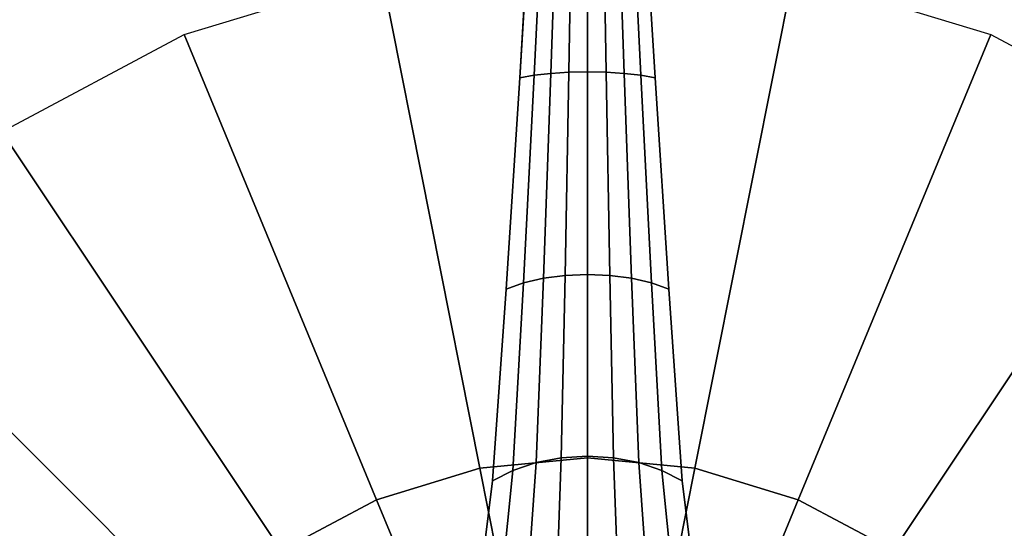
# Model space of a CAD drawing. Units: inches. Extents: x 6 to 348, y 190 to 276.
# Drawn here: x 250 to 255, y 201 to 204 of the extents above; entities that cross this region are included whole.
import ezdxf

# ---------------------------------------------------------------- set-up
doc = ezdxf.new("R2010")
doc.units = ezdxf.units.IN
doc.header["$MEASUREMENT"] = 0
doc.layers.add('TABLE', color=7, linetype='Continuous')
doc.layers.add('TABLE-BASE', color=6, linetype='Continuous')

# ---------------------------------------------------------------- blocks, each defined once
blk = doc.blocks.new('L5451L_0T')
at = {"layer": 'TABLE'}
for points, invisible_edges in [([(0, 0, 21.45), (1.6505, 8.2974, 21.45), (0, 8.46, 21.45), (-1.6505, 8.2974, 21.45)], 9), ([(0, 0, 21.45), (-1.6505, 8.2974, 21.45), (-3.2375, 7.816, 21.45), (-4.7001, 7.0342, 21.45)], 9), ([(0, 0, 21.45), (4.7001, 7.0342, 21.45), (3.2375, 7.816, 21.45), (1.6505, 8.2974, 21.45)], 9), ([(0, 7.5149, 20.466), (1.4661, 7.3705, 20.466), (0, 0, 20.466), (-1.4661, 7.3705, 20.466)], 6), ([(-2.8758, 6.9428, 20.466), (-1.4661, 7.3705, 20.466), (0, 0, 20.466), (-4.175, 6.2484, 20.466)], 6), ([(2.8758, 6.9428, 20.466), (4.175, 6.2484, 20.466), (0, 0, 20.466), (1.4661, 7.3705, 20.466)], 6), ([(0, 0, 21.45), (-4.7001, 7.0342, 21.45), (-5.9821, 5.9821, 21.45), (-7.0342, 4.7001, 21.45)], 9), ([(0, 0, 21.45), (7.0342, 4.7001, 21.45), (5.9821, 5.9821, 21.45), (4.7001, 7.0342, 21.45)], 9), ([(-5.3138, 5.3138, 20.466), (-4.175, 6.2484, 20.466), (0, 0, 20.466), (-6.2484, 4.175, 20.466)], 6), ([(5.3138, 5.3138, 20.466), (6.2484, 4.175, 20.466), (0, 0, 20.466), (4.175, 6.2484, 20.466)], 6), ([(0, 0, 21.45), (-7.0342, 4.7001, 21.45), (-7.816, 3.2375, 21.45), (-8.2974, 1.6505, 21.45)], 9), ([(0, 0, 21.45), (8.2974, 1.6505, 21.45), (7.816, 3.2375, 21.45), (7.0342, 4.7001, 21.45)], 9), ([(-6.9428, 2.8758, 20.466), (-6.2484, 4.175, 20.466), (0, 0, 20.466), (-7.3705, 1.4661, 20.466)], 6), ([(6.9428, 2.8758, 20.466), (7.3705, 1.4661, 20.466), (0, 0, 20.466), (6.2484, 4.175, 20.466)], 6)]:
    blk.add_3dface(points, dxfattribs=dict(at, invisible_edges=invisible_edges))
at = {"layer": 'TABLE-BASE'}
for points, invisible_edges in [([(-0.3536, 4.8548, 0.963), (-0.2828, 6, 0.8632), (-0.2828, 6, 0.1713), (-0.3536, 4.8548, 0.2147)], 10), ([(0.2828, 6, 0.1713), (0.2828, 6, 0.8632), (0.3536, 4.8548, 0.963), (0.3536, 4.8548, 0.2147)], 5), ([(-0.4243, 3.7543, 1.3172), (-0.3536, 4.8548, 0.963), (-0.3536, 4.8548, 0.2147), (-0.4243, 3.7543, 0.2413)], 10), ([(0.3536, 4.8548, 0.2147), (0.3536, 4.8548, 0.963), (0.4243, 3.7543, 1.3172), (0.4243, 3.7543, 0.2413)], 5), ([(-0.495, 2.7547, 1.9109), (-0.4243, 3.7543, 1.3172), (-0.4243, 3.7543, 0.2413), (-0.495, 2.7547, 0.2849)], 10), ([(0.4243, 3.7543, 0.2413), (0.4243, 3.7543, 1.3172), (0.495, 2.7547, 1.9109), (0.495, 2.7547, 0.2849)], 5), ([(-0.601, 1.8962, 2.7077), (-0.495, 2.7547, 1.9109), (-0.495, 2.7547, 0.2849), (-0.601, 1.8962, 0.3143)], 10), ([(0.495, 2.7547, 0.2849), (0.495, 2.7547, 1.9109), (0.601, 1.8962, 2.7077), (0.601, 1.8962, 0.3143)], 5)]:
    blk.add_3dface(points, dxfattribs=dict(at, invisible_edges=invisible_edges))
for points in [[(-0.3536, 4.8548, 0.963), (-0.2778, 4.8686, 1.0236), (-0.2222, 6, 0.913), (-0.2828, 6, 0.8632)], [(-0.2778, 4.8686, 1.0236), (-0.1913, 4.8789, 1.0687), (-0.1531, 6, 0.95), (-0.2222, 6, 0.913)], [(-0.1913, 4.8789, 1.0687), (-0.0975, 4.8853, 1.0964), (-0.078, 6, 0.9727), (-0.1531, 6, 0.95)], [(-0.0975, 4.8853, 1.0964), (0, 4.8874, 1.1058), (0, 6, 0.9804), (-0.078, 6, 0.9727)], [(0, 4.8874, 1.1058), (0.0975, 4.8853, 1.0964), (0.078, 6, 0.9727), (0, 6, 0.9804)], [(0.0975, 4.8853, 1.0964), (0.1913, 4.8789, 1.0687), (0.1531, 6, 0.95), (0.078, 6, 0.9727)], [(0.1913, 4.8789, 1.0687), (0.2778, 4.8686, 1.0236), (0.2222, 6, 0.913), (0.1531, 6, 0.95)], [(0.2778, 4.8686, 1.0236), (0.3536, 4.8548, 0.963), (0.2828, 6, 0.8632), (0.2222, 6, 0.913)], [(0, 2.875, 20.466), (-0.5609, 2.8198, 20.466), (-1.073, 5.3943, 20.466), (0, 5.5, 20.466)], [(0.5609, 2.8198, 20.466), (0, 2.875, 20.466), (0, 5.5, 20.466), (1.073, 5.3943, 20.466)], [(-0.5609, 2.8198, 20.466), (-1.1002, 2.6562, 20.466), (-2.1048, 5.0813, 20.466), (-1.073, 5.3943, 20.466)], [(1.1002, 2.6562, 20.466), (0.5609, 2.8198, 20.466), (1.073, 5.3943, 20.466), (2.1048, 5.0813, 20.466)], [(-1.1002, 2.6562, 20.466), (-1.5973, 2.3905, 20.466), (-3.0556, 4.5731, 20.466), (-2.1048, 5.0813, 20.466)], [(1.5973, 2.3905, 20.466), (1.1002, 2.6562, 20.466), (2.1048, 5.0813, 20.466), (3.0556, 4.5731, 20.466)], [(-0.2296, 3.8108, 1.4344), (-0.1171, 3.8256, 1.4652), (-0.0975, 4.8853, 1.0964), (-0.1913, 4.8789, 1.0687)], [(-0.1171, 3.8256, 1.4652), (0, 3.8306, 1.4756), (0, 4.8874, 1.1058), (-0.0975, 4.8853, 1.0964)], [(0, 3.8306, 1.4756), (0.1171, 3.8256, 1.4652), (0.0975, 4.8853, 1.0964), (0, 4.8874, 1.1058)], [(0.1171, 3.8256, 1.4652), (0.2296, 3.8108, 1.4344), (0.1913, 4.8789, 1.0687), (0.0975, 4.8853, 1.0964)], [(-0.4243, 3.7543, 1.3172), (-0.3333, 3.7867, 1.3845), (-0.2778, 4.8686, 1.0236), (-0.3536, 4.8548, 0.963)], [(-0.3333, 3.7867, 1.3845), (-0.2296, 3.8108, 1.4344), (-0.1913, 4.8789, 1.0687), (-0.2778, 4.8686, 1.0236)], [(0.2296, 3.8108, 1.4344), (0.3333, 3.7867, 1.3845), (0.2778, 4.8686, 1.0236), (0.1913, 4.8789, 1.0687)], [(0.3333, 3.7867, 1.3845), (0.4243, 3.7543, 1.3172), (0.3536, 4.8548, 0.963), (0.2778, 4.8686, 1.0236)], [(-1.5973, 2.3905, 20.466), (-2.0329, 2.0329, 20.466), (-3.8891, 3.8891, 20.466), (-3.0556, 4.5731, 20.466)], [(2.0329, 2.0329, 20.466), (1.5973, 2.3905, 20.466), (3.0556, 4.5731, 20.466), (3.8891, 3.8891, 20.466)], [(-2.0329, 2.0329, 20.466), (-2.3905, 1.5973, 20.466), (-4.5731, 3.0556, 20.466), (-3.8891, 3.8891, 20.466)], [(2.3905, 1.5973, 20.466), (2.0329, 2.0329, 20.466), (3.8891, 3.8891, 20.466), (4.5731, 3.0556, 20.466)], [(-0.3889, 2.809, 1.979), (-0.2679, 2.8493, 2.0296), (-0.2296, 3.8108, 1.4344), (-0.3333, 3.7867, 1.3845)], [(-0.2679, 2.8493, 2.0296), (-0.1366, 2.8742, 2.0607), (-0.1171, 3.8256, 1.4652), (-0.2296, 3.8108, 1.4344)], [(-0.1366, 2.8742, 2.0607), (0, 2.8826, 2.0712), (0, 3.8306, 1.4756), (-0.1171, 3.8256, 1.4652)], [(0, 2.8826, 2.0712), (0.1366, 2.8742, 2.0607), (0.1171, 3.8256, 1.4652), (0, 3.8306, 1.4756)], [(0.1366, 2.8742, 2.0607), (0.2679, 2.8493, 2.0296), (0.2296, 3.8108, 1.4344), (0.1171, 3.8256, 1.4652)], [(0.2679, 2.8493, 2.0296), (0.3889, 2.809, 1.979), (0.3333, 3.7867, 1.3845), (0.2296, 3.8108, 1.4344)], [(-0.495, 2.7547, 1.9109), (-0.3889, 2.809, 1.979), (-0.3333, 3.7867, 1.3845), (-0.4243, 3.7543, 1.3172)], [(0.3889, 2.809, 1.979), (0.495, 2.7547, 1.9109), (0.4243, 3.7543, 1.3172), (0.3333, 3.7867, 1.3845)], [(-2.3905, 1.5973, 20.466), (-2.6562, 1.1002, 20.466), (-5.0813, 2.1048, 20.466), (-4.5731, 3.0556, 20.466)], [(-0.1658, 2.0781, 2.8528), (0, 2.0908, 2.863), (0, 2.8826, 2.0712), (-0.1366, 2.8742, 2.0607)], [(0, 2.0908, 2.863), (0.1658, 2.0781, 2.8528), (0.1366, 2.8742, 2.0607), (0, 2.8826, 2.0712)], [(0, 2.875, 20.466), (0, 2.43, 20.4159), (-0.4741, 2.3833, 20.4159), (-0.5609, 2.8198, 20.466)], [(-0.4722, 1.9788, 2.7736), (-0.3253, 2.0403, 2.8226), (-0.2679, 2.8493, 2.0296), (-0.3889, 2.809, 1.979)], [(-0.3253, 2.0403, 2.8226), (-0.1658, 2.0781, 2.8528), (-0.1366, 2.8742, 2.0607), (-0.2679, 2.8493, 2.0296)], [(0.5609, 2.8198, 20.466), (0.4741, 2.3833, 20.4159), (0, 2.43, 20.4159), (0, 2.875, 20.466)], [(0.1658, 2.0781, 2.8528), (0.3253, 2.0403, 2.8226), (0.2679, 2.8493, 2.0296), (0.1366, 2.8742, 2.0607)], [(0.3253, 2.0403, 2.8226), (0.4722, 1.9788, 2.7736), (0.3889, 2.809, 1.979), (0.2679, 2.8493, 2.0296)], [(-0.5609, 2.8198, 20.466), (-0.4741, 2.3833, 20.4159), (-0.9299, 2.245, 20.4159), (-1.1002, 2.6562, 20.466)], [(-0.601, 1.8962, 2.7077), (-0.4722, 1.9788, 2.7736), (-0.3889, 2.809, 1.979), (-0.495, 2.7547, 1.9109)], [(0.4722, 1.9788, 2.7736), (0.601, 1.8962, 2.7077), (0.495, 2.7547, 1.9109), (0.3889, 2.809, 1.979)], [(1.1002, 2.6562, 20.466), (0.9299, 2.245, 20.4159), (0.4741, 2.3833, 20.4159), (0.5609, 2.8198, 20.466)], [(-1.1002, 2.6562, 20.466), (-0.9299, 2.245, 20.4159), (-1.35, 2.0204, 20.4159), (-1.5973, 2.3905, 20.466)], [(1.5973, 2.3905, 20.466), (1.35, 2.0204, 20.4159), (0.9299, 2.245, 20.4159), (1.1002, 2.6562, 20.466)]]:
    blk.add_3dface(points, dxfattribs=at)

msp = doc.modelspace()

# ---------------------------------------------------------------- block references
msp.add_blockref('L5451L_0T', (252.9185, 198.8097))

doc.saveas('drawing.dxf')
